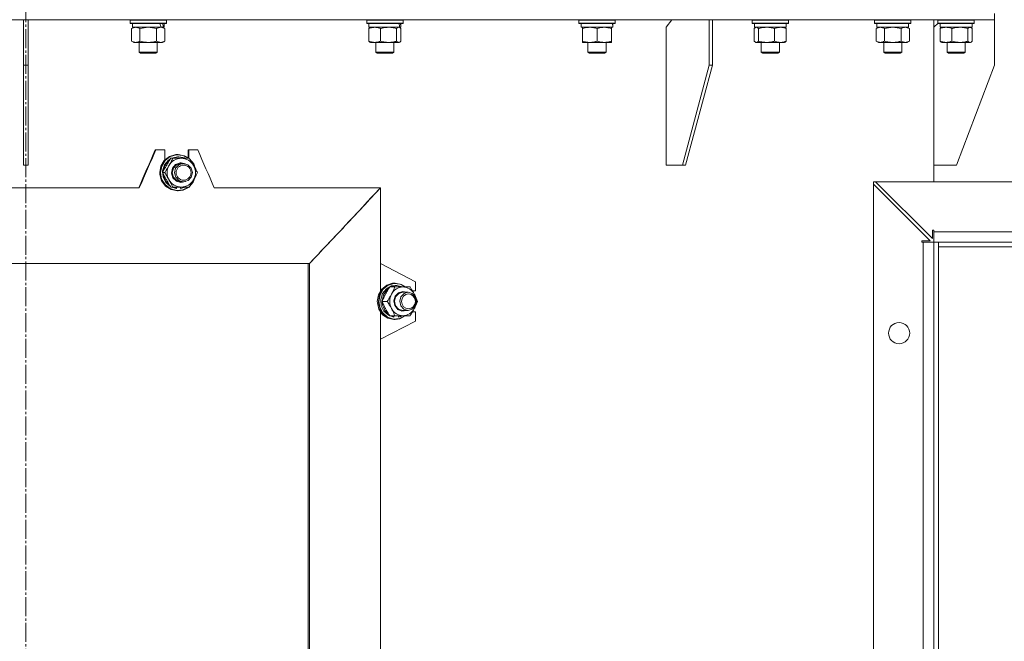
# Model space of a CAD drawing. Units: millimetres. Extents: x 0 to 17345, y -6 to 11880.
# Drawn here: x 3228 to 3879, y 9078 to 9489 of the extents above; entities that cross this region are included whole.
import ezdxf

# ---------------------------------------------------------------- set-up
doc = ezdxf.new("R2010")
doc.units = ezdxf.units.MM
doc.linetypes.add('K5LT_AXLED', pattern=[17.05, 12.55, -1.5, 1.5, -1.5])
doc.linetypes.add('K5LT_THIN', pattern=[0])
for name, color, linetype, true_color in [('C', 4, 'Continuous', 0x00ffff), ('OSI', 2, 'Continuous', 0xffff00), ('R', 1, 'Continuous', 0xff0000), ('WELDING', 7, 'Continuous', 0xffffff)]:
    doc.layers.add(name, color=color, linetype=linetype, true_color=true_color)

msp = doc.modelspace()

# ---------------------------------------------------------------- linework, layer by layer
at = {"layer": 'C', "color": 7, "linetype": 'K5LT_THIN', "lineweight": 18}
for p, q in [((4122.38, 9381.6), (3792.38, 9381.6)), ((3792.38, 9381.6), (3792.38, 8701.6))]:
    msp.add_line(p, q, dxfattribs=at)
at = {"layer": 'OSI', "color": 30, "linetype": 'K5LT_AXLED', "lineweight": 18, "true_color": 0xff8000}
msp.add_line((3232.38, 11016.87), (3232.38, 5703.25), dxfattribs=at)
at = {"layer": 'R', "color": 7, "linetype": 'K5LT_THIN', "lineweight": 18}
for p, q in [((3872.38, 9488.6), (3872.38, 9492.6)), ((3872.38, 9488.6), (3872.38, 9492.6)), ((2780.89, 9488.6), (3232.38, 9488.6)), ((3230.88, 9488.6), (3230.88, 9458.6)), ((3232.38, 9488.6), (3683.86, 9488.6)), ((3233.88, 9488.6), (3233.88, 9458.6)), ((3301.3, 9488.3), (3301.48, 9488.6)), ((3301.3, 9486.4), (3301.3, 9488.3)), ((3301.3, 9488.3), (3325.3, 9488.3)), ((3301.3, 9486.4), (3301.48, 9486.1)), ((3301.3, 9486.4), (3325.3, 9486.4)), ((3301.48, 9486.1), (3325.13, 9486.1)), ((3302.8, 9483.6), (3302.8, 9486.1)), ((3323.8, 9483.6), (3323.8, 9486.1)), ((3325.3, 9488.3), (3325.13, 9488.6)), ((3325.3, 9486.4), (3325.13, 9486.1)), ((3325.3, 9486.4), (3325.3, 9488.3)), ((3457.64, 9488.3), (3457.81, 9488.6)), ((3457.64, 9486.4), (3457.64, 9488.3)), ((3457.64, 9488.3), (3481.64, 9488.3)), ((3457.64, 9486.4), (3457.81, 9486.1)), ((3457.64, 9486.4), (3481.64, 9486.4)), ((3457.81, 9486.1), (3481.47, 9486.1)), ((3459.14, 9483.6), (3459.14, 9486.1)), ((3480.14, 9483.6), (3480.14, 9486.1)), ((3481.64, 9488.3), (3481.47, 9488.6)), ((3481.64, 9486.4), (3481.47, 9486.1)), ((3481.64, 9486.4), (3481.64, 9488.3)), ((3597.81, 9488.3), (3597.98, 9488.6)), ((3597.81, 9486.4), (3597.81, 9488.3)), ((3597.81, 9488.3), (3621.81, 9488.3)), ((3597.81, 9486.4), (3597.98, 9486.1)), ((3597.81, 9486.4), (3621.81, 9486.4)), ((3597.98, 9486.1), (3621.64, 9486.1)), ((3599.31, 9483.6), (3599.31, 9486.1)), ((3620.26, 9486.1), (3620.18, 9484.72)), ((3621.81, 9488.3), (3621.64, 9488.6)), ((3621.81, 9486.4), (3621.64, 9486.1)), ((3621.81, 9486.4), (3621.81, 9488.3)), ((3659.12, 9488.6), (3655.58, 9483.6)), ((3683.86, 9488.6), (3683.87, 9488.6)), ((3683.87, 9488.6), (3683.87, 9458.6)), ((3683.87, 9488.6), (3684.93, 9488.6)), ((3684.93, 9488.6), (3872.38, 9488.6)), ((3685.99, 9488.6), (3685.99, 9458.6)), ((3712.26, 9488.3), (3712.43, 9488.6)), ((3712.26, 9486.4), (3712.26, 9488.3)), ((3712.26, 9488.3), (3712.67, 9488.3)), ((3712.26, 9486.4), (3712.43, 9486.1)), ((3712.26, 9486.4), (3712.67, 9486.4)), ((3712.43, 9486.1), (3712.83, 9486.1)), ((3712.67, 9488.3), (3736.26, 9488.3)), ((3712.67, 9486.4), (3736.26, 9486.4)), ((3712.83, 9486.1), (3736.08, 9486.1)), ((3713.76, 9483.6), (3713.76, 9486.1)), ((3734.76, 9483.6), (3734.76, 9486.1)), ((3736.26, 9488.3), (3736.08, 9488.6)), ((3736.26, 9486.4), (3736.08, 9486.1)), ((3736.26, 9486.4), (3736.26, 9488.3)), ((3793.18, 9488.3), (3793.36, 9488.6)), ((3793.18, 9486.4), (3793.18, 9488.3)), ((3793.18, 9488.3), (3794.79, 9488.3)), ((3793.18, 9486.4), (3793.36, 9486.1)), ((3793.18, 9486.4), (3794.79, 9486.4)), ((3793.36, 9486.1), (3794.94, 9486.1)), ((3794.68, 9483.6), (3794.68, 9486.1)), ((3794.79, 9488.3), (3817.18, 9488.3)), ((3794.79, 9486.4), (3817.18, 9486.4)), ((3794.94, 9486.1), (3817.01, 9486.1)), ((3815.68, 9483.6), (3815.68, 9486.1)), ((3817.18, 9488.3), (3817.01, 9488.6)), ((3817.18, 9486.4), (3817.01, 9486.1)), ((3817.18, 9486.4), (3817.18, 9488.3)), ((3832.38, 9483.6), (3832.38, 9488.6)), ((3835.11, 9486.34), (3832.38, 9483.6)), ((3835.07, 9488.3), (3835.25, 9488.6)), ((3835.07, 9486.4), (3835.07, 9488.3)), ((3835.07, 9488.3), (3838.59, 9488.3)), ((3835.07, 9486.4), (3835.25, 9486.1)), ((3835.07, 9486.4), (3835.11, 9486.34)), ((3835.07, 9486.4), (3838.59, 9486.4)), ((3835.25, 9486.1), (3838.71, 9486.1)), ((3836.57, 9483.6), (3836.57, 9486.1)), ((3838.59, 9488.3), (3859.07, 9488.3)), ((3838.59, 9486.4), (3859.07, 9486.4)), ((3838.71, 9486.1), (3858.9, 9486.1)), ((3857.57, 9483.6), (3857.57, 9486.1)), ((3859.07, 9488.3), (3858.9, 9488.6)), ((3859.07, 9486.4), (3858.9, 9486.1)), ((3859.07, 9486.4), (3859.07, 9488.3)), ((3872.38, 9488.6), (3872.38, 9458.6)), ((3872.38, 9488.6), (3872.38, 9488.6)), ((3302.33, 9482.75), (3303.8, 9483.6)), ((3302.33, 9474.45), (3302.33, 9482.75)), ((3302.8, 9483.6), (3321.78, 9483.6)), ((3307.82, 9474.45), (3307.82, 9482.75)), ((3318.79, 9474.45), (3318.79, 9482.75)), ((3321.78, 9483.6), (3322.4, 9483.6)), ((3323.29, 9483.6), (3322.4, 9483.6)), ((3324.27, 9482.75), (3322.8, 9483.6)), ((3323.29, 9483.6), (3323.8, 9483.6)), ((3324.27, 9474.45), (3324.27, 9482.75)), ((3459.05, 9474.45), (3459.05, 9482.75)), ((3459.14, 9483.6), (3479.43, 9483.6)), ((3459.81, 9483.41), (3460.14, 9483.6)), ((3466.8, 9474.45), (3466.8, 9482.75)), ((3477.4, 9474.45), (3477.4, 9482.75)), ((3479.48, 9483.41), (3479.14, 9483.6)), ((3480.13, 9483.6), (3479.43, 9483.6)), ((3480.13, 9483.6), (3480.14, 9483.6)), ((3480.24, 9474.45), (3480.24, 9482.75)), ((3599.31, 9483.6), (3620.25, 9483.6)), ((3600.31, 9482.75), (3600.31, 9483.6)), ((3600.31, 9474.45), (3600.31, 9482.75)), ((3609.81, 9474.45), (3609.81, 9482.75)), ((3619.31, 9483.6), (3619.31, 9482.75)), ((3619.31, 9474.45), (3619.31, 9482.75)), ((3655.58, 9392.6), (3655.58, 9483.6)), ((3713.66, 9474.45), (3713.66, 9482.75)), ((3713.76, 9483.6), (3734.76, 9483.6)), ((3714.42, 9483.41), (3714.76, 9483.6)), ((3716.5, 9474.45), (3716.5, 9482.75)), ((3727.1, 9474.45), (3727.1, 9482.75)), ((3734.09, 9483.41), (3733.76, 9483.6)), ((3734.85, 9474.45), (3734.85, 9482.75)), ((3794.21, 9482.75), (3795.68, 9483.6)), ((3794.21, 9474.45), (3794.21, 9482.75)), ((3794.68, 9483.6), (3815.68, 9483.6)), ((3799.7, 9474.45), (3799.7, 9482.75)), ((3810.67, 9474.45), (3810.67, 9482.75)), ((3816.15, 9482.75), (3814.68, 9483.6)), ((3816.15, 9474.45), (3816.15, 9482.75)), ((3832.38, 9392.6), (3832.38, 9483.6)), ((3836.48, 9474.45), (3836.48, 9482.75)), ((3836.57, 9483.6), (3857.57, 9483.6)), ((3837.24, 9483.41), (3837.57, 9483.6)), ((3844.23, 9474.45), (3844.23, 9482.75)), ((3854.83, 9474.45), (3854.83, 9482.75)), ((3856.91, 9483.41), (3856.57, 9483.6)), ((3857.67, 9474.45), (3857.67, 9482.75)), ((3302.33, 9474.45), (3303.8, 9473.6)), ((3305.08, 9473.6), (3303.8, 9473.6)), ((3313.3, 9473.6), (3305.08, 9473.6)), ((3307.3, 9473.6), (3307.3, 9467.18)), ((3321.53, 9473.6), (3313.3, 9473.6)), ((3319.3, 9473.6), (3319.3, 9467.18)), ((3322.8, 9473.6), (3321.53, 9473.6)), ((3324.27, 9474.45), (3322.8, 9473.6)), ((3459.81, 9473.8), (3460.14, 9473.6)), ((3462.92, 9473.6), (3460.14, 9473.6)), ((3472.1, 9473.6), (3462.92, 9473.6)), ((3463.64, 9473.6), (3463.64, 9467.18)), ((3478.82, 9473.6), (3472.1, 9473.6)), ((3475.64, 9473.6), (3475.64, 9467.18)), ((3479.14, 9473.6), (3478.82, 9473.6)), ((3479.48, 9473.8), (3479.14, 9473.6)), ((3600.31, 9473.6), (3600.31, 9474.45)), ((3605.06, 9473.6), (3600.31, 9473.6)), ((3603.81, 9473.6), (3603.81, 9467.18)), ((3614.56, 9473.6), (3605.06, 9473.6)), ((3619.31, 9473.6), (3614.56, 9473.6)), ((3615.81, 9473.6), (3615.81, 9467.18)), ((3619.31, 9474.45), (3619.31, 9473.6)), ((3714.42, 9473.8), (3714.76, 9473.6)), ((3715.08, 9473.6), (3714.76, 9473.6)), ((3721.8, 9473.6), (3715.08, 9473.6)), ((3718.26, 9473.6), (3718.26, 9467.18)), ((3730.97, 9473.6), (3721.8, 9473.6)), ((3730.26, 9473.6), (3730.26, 9467.18)), ((3733.76, 9473.6), (3730.97, 9473.6)), ((3734.09, 9473.8), (3733.76, 9473.6)), ((3794.21, 9474.45), (3795.68, 9473.6)), ((3796.96, 9473.6), (3795.68, 9473.6)), ((3805.18, 9473.6), (3796.96, 9473.6)), ((3799.18, 9473.6), (3799.18, 9467.18)), ((3813.41, 9473.6), (3805.18, 9473.6)), ((3811.18, 9473.6), (3811.18, 9467.18)), ((3814.68, 9473.6), (3813.41, 9473.6)), ((3816.15, 9474.45), (3814.68, 9473.6)), ((3837.24, 9473.8), (3837.57, 9473.6)), ((3840.36, 9473.6), (3837.57, 9473.6)), ((3849.53, 9473.6), (3840.36, 9473.6)), ((3841.07, 9473.6), (3841.07, 9467.18)), ((3856.25, 9473.6), (3849.53, 9473.6)), ((3853.07, 9473.6), (3853.07, 9467.18)), ((3856.57, 9473.6), (3856.25, 9473.6)), ((3856.91, 9473.8), (3856.57, 9473.6)), ((3307.3, 9467.18), (3308.3, 9466.6)), ((3311.75, 9467.18), (3307.3, 9467.18)), ((3312.01, 9466.6), (3308.3, 9466.6)), ((3319.3, 9467.18), (3311.75, 9467.18)), ((3318.3, 9466.6), (3312.01, 9466.6)), ((3319.3, 9467.18), (3318.3, 9466.6)), ((3463.64, 9467.18), (3464.64, 9466.6)), ((3469.64, 9467.18), (3463.64, 9467.18)), ((3469.64, 9466.6), (3464.64, 9466.6)), ((3475.64, 9467.18), (3469.64, 9467.18)), ((3474.64, 9466.6), (3469.64, 9466.6)), ((3475.64, 9467.18), (3474.64, 9466.6)), ((3603.81, 9467.18), (3604.81, 9466.6)), ((3611.36, 9467.18), (3603.81, 9467.18)), ((3611.1, 9466.6), (3604.81, 9466.6)), ((3614.81, 9466.6), (3611.1, 9466.6)), ((3615.81, 9467.18), (3611.36, 9467.18)), ((3615.81, 9467.18), (3614.81, 9466.6)), ((3718.26, 9467.18), (3719.26, 9466.6)), ((3727.26, 9467.18), (3718.26, 9467.18)), ((3726.76, 9466.6), (3719.26, 9466.6)), ((3729.26, 9466.6), (3726.76, 9466.6)), ((3730.26, 9467.18), (3727.26, 9467.18)), ((3730.26, 9467.18), (3729.26, 9466.6)), ((3799.18, 9467.18), (3800.18, 9466.6)), ((3809.43, 9467.18), (3799.18, 9467.18)), ((3808.72, 9466.6), (3800.18, 9466.6)), ((3810.18, 9466.6), (3808.72, 9466.6)), ((3811.18, 9467.18), (3809.43, 9467.18)), ((3811.18, 9467.18), (3810.18, 9466.6)), ((3841.07, 9467.18), (3842.07, 9466.6)), ((3852.27, 9467.18), (3841.07, 9467.18)), ((3851.4, 9466.6), (3842.07, 9466.6)), ((3852.07, 9466.6), (3851.4, 9466.6)), ((3853.07, 9467.18), (3852.07, 9466.6)), ((3853.07, 9467.18), (3852.27, 9467.18)), ((3230.88, 9458.6), (3233.88, 9458.6)), ((3230.88, 9458.6), (3230.88, 9392.6)), ((3233.88, 9458.6), (3233.88, 9392.6)), ((3683.87, 9458.6), (3666.19, 9392.6)), ((3685.99, 9458.6), (3668.31, 9392.6)), ((3683.87, 9458.6), (3685.99, 9458.6)), ((3872.38, 9458.6), (3847.38, 9392.6)), ((3318.34, 9402.6), (3317.91, 9402.6)), ((3318.34, 9402.6), (3324.29, 9402.6)), ((3324.29, 9402.6), (3324.29, 9396.06)), ((3339.58, 9397.58), (3339.58, 9402.6)), ((3340.12, 9402.6), (3339.58, 9402.6)), ((3340.12, 9397.19), (3340.12, 9402.6)), ((3340.12, 9402.6), (3346.04, 9402.6)), ((3321.64, 9391.9), (3323.9, 9395.63)), ((3321.96, 9391.9), (3324.21, 9395.63)), ((3322.18, 9391.87), (3324.43, 9395.56)), ((3323.9, 9395.63), (3327.32, 9398.29)), ((3324.01, 9392.7), (3326.61, 9395.82)), ((3324.17, 9392.22), (3326.61, 9395.47)), ((3324.21, 9395.63), (3327.63, 9398.29)), ((3324.43, 9395.56), (3327.84, 9398.18)), ((3326.61, 9395.82), (3327.99, 9396.76)), ((3326.61, 9395.47), (3327.73, 9396.34)), ((3327.32, 9398.29), (3331.45, 9399.54)), ((3327.63, 9398.29), (3331.77, 9399.54)), ((3327.84, 9398.18), (3331.96, 9399.38)), ((3329.59, 9397.1), (3328.2, 9397.1)), ((3328.65, 9397.1), (3332.56, 9398.09)), ((3329.06, 9397.1), (3332.97, 9398.09)), ((3329.59, 9397.1), (3335.13, 9397.1)), ((3331.42, 9392.9), (3334.36, 9394.06)), ((3331.45, 9399.54), (3332.69, 9399.6)), ((3331.77, 9399.54), (3333.01, 9399.6)), ((3331.96, 9399.38), (3336.22, 9398.99)), ((3331.99, 9392.72), (3334.9, 9393.6)), ((3332.56, 9398.09), (3333.06, 9398.1)), ((3333.01, 9399.6), (3332.69, 9399.6)), ((3332.97, 9398.09), (3333.47, 9398.1)), ((3333.01, 9399.6), (3337.25, 9398.81)), ((3333.47, 9398.1), (3333.06, 9398.1)), ((3333.44, 9392.72), (3336.34, 9393.6)), ((3333.47, 9398.1), (3337.43, 9397.31)), ((3334.36, 9394.06), (3335.13, 9394.1)), ((3334.9, 9393.6), (3335.09, 9393.6)), ((3335.09, 9393.6), (3336.54, 9393.6)), ((3335.13, 9397.1), (3340.4, 9397.1)), ((3335.13, 9394.1), (3338, 9393.42)), ((3336.22, 9398.99), (3340, 9397.1)), ((3336.34, 9393.6), (3336.54, 9393.6)), ((3336.54, 9393.6), (3339.47, 9392.82)), ((3337.25, 9398.81), (3340.24, 9397.1)), ((3337.43, 9397.31), (3337.88, 9397.1)), ((3340.57, 9396.83), (3343.33, 9393.47)), ((3340.82, 9396.43), (3343.44, 9392.99)), ((3343.33, 9393.47), (3344.63, 9389.85)), ((3230.88, 9392.6), (3233.88, 9392.6)), ((3320.86, 9387.6), (3321.64, 9391.9)), ((3320.92, 9386.34), (3320.86, 9387.6)), ((3321.17, 9387.6), (3321.96, 9391.9)), ((3321.24, 9386.34), (3321.17, 9387.6)), ((3321.39, 9387.6), (3322.18, 9391.87)), ((3322.16, 9383.4), (3321.39, 9387.6)), ((3322.77, 9388.81), (3324.01, 9392.7)), ((3323.1, 9384.74), (3322.77, 9388.81)), ((3324.18, 9387.6), (3322.8, 9387.6)), ((3323.14, 9388.27), (3324.17, 9392.22)), ((3323.32, 9385.52), (3323.14, 9386.94)), ((3328.73, 9387.32), (3329.38, 9390.46)), ((3329.64, 9384.25), (3328.73, 9387.32)), ((3329.17, 9387.51), (3329.9, 9390.49)), ((3330, 9384.55), (3329.17, 9387.51)), ((3329.38, 9390.46), (3331.42, 9392.9)), ((3329.9, 9390.49), (3331.99, 9392.72)), ((3330.62, 9387.51), (3331.35, 9390.49)), ((3331.44, 9384.55), (3330.62, 9387.51)), ((3331.35, 9390.49), (3333.44, 9392.72)), ((3339.47, 9392.82), (3341.63, 9390.66)), ((3341.63, 9390.66), (3341.66, 9390.6)), ((3341.66, 9390.6), (3342.45, 9387.64)), ((3342.45, 9387.64), (3341.69, 9384.66)), ((3343.44, 9392.99), (3344.43, 9390.23)), ((3666.19, 9392.6), (3655.58, 9392.6)), ((3666.19, 9392.6), (3668.31, 9392.6)), ((3847.38, 9392.6), (3832.38, 9392.6)), ((3832.38, 9381.6), (3832.38, 9392.6)), ((3322.15, 9382.15), (3320.92, 9386.34)), ((3322.46, 9382.15), (3321.24, 9386.34)), ((3324.77, 9378.68), (3322.15, 9382.15)), ((3324.39, 9379.69), (3322.16, 9383.4)), ((3325.09, 9378.68), (3322.46, 9382.15)), ((3324.93, 9381.1), (3323.1, 9384.74)), ((3324.88, 9381.75), (3323.32, 9385.52)), ((3327.73, 9378.86), (3324.88, 9381.75)), ((3327.99, 9378.45), (3324.93, 9381.1)), ((3331.89, 9382), (3329.64, 9384.25)), ((3332.16, 9382.39), (3330, 9384.55)), ((3333.6, 9382.39), (3331.44, 9384.55)), ((3334.92, 9381.11), (3331.89, 9382)), ((3335.09, 9381.6), (3332.16, 9382.39)), ((3336.54, 9381.6), (3333.6, 9382.39)), ((3338, 9381.79), (3334.92, 9381.11)), ((3335.09, 9381.6), (3336.54, 9381.6)), ((3336.66, 9381.6), (3336.54, 9381.6)), ((3339.58, 9382.46), (3336.66, 9381.6)), ((3341.69, 9384.66), (3339.58, 9382.46)), ((3343.06, 9381.28), (3340.57, 9378.38)), ((3342.73, 9381), (3340.82, 9378.78)), ((3344.43, 9384.98), (3342.73, 9381)), ((3344.63, 9385.35), (3343.06, 9381.28)), ((4120.88, 9381.6), (3793.88, 9381.6)), ((3793.88, 9381.6), (3831.38, 9344.1)), ((3157.35, 9377.6), (3307.41, 9377.6)), ((3327.78, 9377.05), (3324.39, 9379.69)), ((3328.45, 9376.4), (3324.77, 9378.68)), ((3328.77, 9376.4), (3325.09, 9378.68)), ((3331.89, 9375.84), (3327.78, 9377.05)), ((3329.59, 9378.1), (3328.2, 9378.1)), ((3332.69, 9375.6), (3328.45, 9376.4)), ((3332.06, 9377.15), (3328.65, 9378.1)), ((3333.01, 9375.6), (3328.77, 9376.4)), ((3331.32, 9377.33), (3329.06, 9378.1)), ((3335.13, 9378.1), (3329.59, 9378.1)), ((3331.32, 9377.33), (3331.32, 9378.1)), ((3336.16, 9376.2), (3331.89, 9375.84)), ((3332.06, 9377.15), (3332.06, 9378.1)), ((3333.01, 9375.6), (3332.69, 9375.6)), ((3336.4, 9376.11), (3333.01, 9375.6)), ((3334.59, 9378.1), (3334.59, 9377.16)), ((3337.88, 9378.1), (3334.59, 9377.16)), ((3340.4, 9378.1), (3335.13, 9378.1)), ((3340, 9378.1), (3336.16, 9376.2)), ((3340.24, 9378.1), (3336.4, 9376.11)), ((3356.85, 9377.6), (3466.75, 9377.6)), ((3466.67, 9377.6), (3466.86, 9377.6)), ((3466.86, 9377.6), (3466.86, 9327.6)), ((3792.38, 9380.1), (3792.38, 8703.1)), ((3829.88, 9342.6), (3792.38, 9380.1)), ((3831.38, 9344.1), (3831.38, 9349.6)), ((3831.38, 9349.6), (3832.38, 9349.6)), ((3832.38, 9348.6), (3832.38, 9349.6)), ((4082.38, 9348.6), (3832.38, 9348.6)), ((3832.38, 9341.6), (3832.38, 9348.6)), ((3824.38, 9341.6), (3824.38, 9342.6)), ((3824.38, 9342.6), (3829.88, 9342.6)), ((3825.38, 9341.6), (3824.38, 9341.6)), ((3825.38, 9341.6), (3825.38, 8741.6)), ((3832.38, 9341.6), (3825.38, 9341.6)), ((3835.38, 9341.6), (3832.38, 9341.6)), ((3832.38, 8741.6), (3832.38, 9341.6)), ((3835.38, 9341.6), (4079.38, 9341.6)), ((3835.38, 9338.6), (3835.38, 9341.6)), ((3835.38, 8741.6), (3835.38, 9341.6)), ((3835.38, 9338.6), (4079.38, 9338.6)), ((3044.97, 9327.6), (3419.79, 9327.6)), ((3418.86, 9327.6), (3418.86, 8817.6)), ((3419.79, 9327.6), (3419.79, 8817.6)), ((3466.86, 9327.6), (3489.89, 9315.6)), ((3466.86, 9309.82), (3466.86, 9327.6)), ((3489.89, 9315.6), (3489.89, 9309.6)), ((3465.41, 9306.98), (3467.57, 9310.75)), ((3466.17, 9306.98), (3468.34, 9310.75)), ((3466.45, 9306.94), (3468.61, 9310.68)), ((3467.57, 9310.75), (3470.84, 9313.4)), ((3468.18, 9307.82), (3470.69, 9310.95)), ((3468.34, 9310.75), (3471.61, 9313.4)), ((3468.61, 9310.68), (3471.88, 9313.29)), ((3468.76, 9306.89), (3470.97, 9310.28)), ((3470.69, 9310.95), (3474.12, 9312.77)), ((3470.84, 9313.4), (3474.78, 9314.57)), ((3470.97, 9310.28), (3472.48, 9311.54)), ((3471.61, 9313.4), (3475.54, 9314.57)), ((3471.88, 9313.29), (3475.79, 9314.4)), ((3476.2, 9312.1), (3472.85, 9312.1)), ((3473.44, 9312.1), (3477.13, 9313.09)), ((3474.12, 9312.77), (3476.52, 9313.1)), ((3474.78, 9314.57), (3475.63, 9314.6)), ((3475.54, 9314.57), (3476.4, 9314.6)), ((3476.4, 9314.6), (3475.63, 9314.6)), ((3475.79, 9314.4), (3479.81, 9313.87)), ((3476.2, 9312.1), (3481.56, 9312.1)), ((3476.4, 9314.6), (3480.4, 9313.78)), ((3477.53, 9313.1), (3476.52, 9313.1)), ((3477.13, 9313.09), (3477.53, 9313.1)), ((3477.53, 9313.1), (3481.26, 9312.28)), ((3478.74, 9308.33), (3481.56, 9309.1)), ((3479.81, 9313.87), (3482.97, 9312.1)), ((3480.4, 9313.78), (3483.11, 9312.1)), ((3481.26, 9312.28), (3481.62, 9312.1)), ((3481.56, 9312.1), (3486.24, 9312.1)), ((3481.56, 9309.1), (3483.85, 9308.6)), ((3489.89, 9309.6), (3487.82, 9309.6)), ((3464.65, 9302.6), (3465.41, 9306.98)), ((3464.69, 9301.67), (3464.65, 9302.6)), ((3465.42, 9302.6), (3466.17, 9306.98)), ((3465.45, 9301.67), (3465.42, 9302.6)), ((3465.7, 9302.6), (3466.45, 9306.94)), ((3466.28, 9298.78), (3465.7, 9302.6)), ((3466.98, 9303.88), (3468.18, 9307.82)), ((3467.28, 9299.73), (3466.98, 9303.88)), ((3471.18, 9302.6), (3467.83, 9302.6)), ((3467.92, 9302.83), (3468.76, 9306.89)), ((3468.15, 9300.31), (3467.92, 9302.38)), ((3475.62, 9303.01), (3476.55, 9306.11)), ((3476.19, 9299.81), (3475.62, 9303.01)), ((3475.95, 9302.68), (3476.73, 9305.69)), ((3476.67, 9299.65), (3475.95, 9302.68)), ((3476.55, 9306.11), (3478.74, 9308.33)), ((3476.73, 9305.69), (3478.8, 9307.86)), ((3478.8, 9307.86), (3481.44, 9308.6)), ((3479.47, 9302.68), (3480.25, 9305.69)), ((3480.18, 9299.65), (3479.47, 9302.68)), ((3480.25, 9305.69), (3482.31, 9307.86)), ((3481.44, 9308.6), (3484.96, 9308.6)), ((3482.31, 9307.86), (3484.96, 9308.6)), ((3484.96, 9308.6), (3487.72, 9307.79)), ((3487.72, 9307.79), (3489.71, 9305.6)), ((3489.95, 9305.1), (3489.09, 9307.35)), ((3490.45, 9302.58), (3489.69, 9299.56)), ((3489.71, 9305.6), (3490.45, 9302.58)), ((3465.75, 9297.37), (3464.69, 9301.67)), ((3466.52, 9297.37), (3465.45, 9301.67)), ((3468.18, 9293.79), (3465.75, 9297.37)), ((3468.28, 9294.94), (3466.28, 9298.78)), ((3468.94, 9293.79), (3466.52, 9297.37)), ((3469.03, 9296.03), (3467.28, 9299.73)), ((3469.7, 9296.51), (3468.15, 9300.31)), ((3471.95, 9293.37), (3469.03, 9296.03)), ((3472.48, 9293.67), (3469.7, 9296.51)), ((3478.11, 9297.31), (3476.19, 9299.81)), ((3478.68, 9297.42), (3476.67, 9299.65)), ((3480.89, 9296.14), (3478.11, 9297.31)), ((3481.44, 9296.6), (3478.68, 9297.42)), ((3482.19, 9297.42), (3480.18, 9299.65)), ((3483.85, 9296.6), (3480.89, 9296.14)), ((3481.44, 9296.6), (3484.96, 9296.6)), ((3484.96, 9296.6), (3482.19, 9297.42)), ((3487.64, 9297.37), (3484.96, 9296.6)), ((3489.69, 9299.56), (3487.64, 9297.37)), ((3489.09, 9297.85), (3489.95, 9300.1)), ((3466.86, 9277.6), (3466.86, 9295.39)), ((3489.89, 9289.6), (3466.86, 9277.6)), ((3471.63, 9291.43), (3468.18, 9293.79)), ((3471.43, 9292.17), (3468.28, 9294.94)), ((3472.4, 9291.43), (3468.94, 9293.79)), ((3475.29, 9290.85), (3471.43, 9292.17)), ((3475.63, 9290.6), (3471.63, 9291.43)), ((3475.59, 9292.15), (3471.95, 9293.37)), ((3476.4, 9290.6), (3472.4, 9291.43)), ((3476.2, 9293.1), (3472.85, 9293.1)), ((3475.53, 9292.33), (3473.44, 9293.1)), ((3479.32, 9291.18), (3475.29, 9290.85)), ((3475.53, 9292.33), (3475.53, 9293.1)), ((3475.59, 9292.15), (3475.59, 9293.1)), ((3476.4, 9290.6), (3475.63, 9290.6)), ((3481.56, 9293.1), (3476.2, 9293.1)), ((3479.48, 9291.08), (3476.4, 9290.6)), ((3478.56, 9293.1), (3478.56, 9292.16)), ((3481.62, 9293.1), (3478.56, 9292.16)), ((3482.97, 9293.1), (3479.32, 9291.18)), ((3483.11, 9293.1), (3479.48, 9291.08)), ((3486.24, 9293.1), (3481.56, 9293.1)), ((3487.82, 9295.6), (3489.89, 9295.6)), ((3489.89, 9295.6), (3489.89, 9289.6)), ((3466.86, 9277.6), (3466.86, 8954.27))]:
    msp.add_line(p, q, dxfattribs=at)
msp.add_circle((3809.38, 9281.6), 7, dxfattribs=at)
for centre, major_axis, ratio, start_param, end_param in [((3313.3, 9481.18), (-6.17, 22.4), 0.379473, 4.716306, 4.828907), ((3313.3, 9488.27), (-6.17, 22.4), 0.379473, 4.399328, 4.511721), ((3469.64, 9481.18), (-3.39, 22.47), 0.442372, 4.75384, 4.866441), ((3469.64, 9488.27), (-3.39, 22.47), 0.442372, 4.436862, 4.549255), ((3609.81, 9481.18), (0, 22.52), 0.466308, -1.46277, -1.350168), ((3335.13, 9387.6), (0, 9.5), 0.98608, 0, 1.047198), ((3335.13, 9387.6), (0, 9.5), 0.98608, 5.235988, 6.283185), ((3335.13, 9387.6), (0, -9.5), 0.98608, 4.18879, 5.235988), ((3335.13, 9387.6), (0, 9.5), 0.98608, 4.18879, 5.235988), ((3335.13, 9387.6), (0, -9.5), 0.98608, 5.235988, 6.283185), ((3335.13, 9387.6), (0, -9.5), 0.98608, 0, 1.047198), ((3332.7, 9387.6), (0, 10.5), 0.629504, 2.932641, 3.045034), ((3232.38, 9327.6), (-595.49, -595.49), 0.159346, -4.554372, -4.471358), ((3481.56, 9302.6), (0, 9.5), 0.915109, 0, 1.047198), ((3481.56, 9302.6), (0, 9.5), 0.915109, 5.235988, 6.283185), ((3481.56, 9302.6), (0, -9.5), 0.915109, 4.18879, 5.235988), ((3481.56, 9302.6), (0, -9.5), 0.915109, 5.235988, 6.283185), ((3481.56, 9302.6), (0, -9.5), 0.915109, 0, 1.047198), ((3475.64, 9302.6), (0, 10.5), 0.050427, -3.350544, -3.238151)]:
    msp.add_ellipse(centre, major_axis=major_axis, ratio=ratio, start_param=start_param, end_param=end_param, dxfattribs=at)
for centre, ratio in [((3336.63, 9387.6), 0.98608), ((3485.19, 9302.6), 0.915109)]:
    msp.add_ellipse(centre, major_axis=(0, 5), ratio=ratio, dxfattribs=at)
at = {"layer": 'WELDING', "color": 7, "linetype": 'K5LT_THIN', "lineweight": 18}
for p, q in [((3307.92, 9482.78), (3307.82, 9482.75)), ((3313.3, 9483.6), (3307.92, 9482.78)), ((3318.79, 9482.75), (3313.3, 9483.6)), ((3318.81, 9482.77), (3318.79, 9482.75)), ((3321.53, 9483.6), (3318.81, 9482.77)), ((3324.27, 9482.75), (3321.53, 9483.6)), ((3459.05, 9482.75), (3459.81, 9483.41)), ((3477.41, 9482.77), (3477.4, 9482.75)), ((3478.82, 9483.6), (3477.41, 9482.77)), ((3479.48, 9483.41), (3478.82, 9483.6)), ((3480.24, 9482.75), (3479.48, 9483.41)), ((3714.42, 9483.41), (3713.66, 9482.75)), ((3715.08, 9483.6), (3714.42, 9483.41)), ((3716.5, 9482.75), (3715.08, 9483.6)), ((3734.09, 9483.41), (3734.85, 9482.75)), ((3799.8, 9482.78), (3799.7, 9482.75)), ((3805.18, 9483.6), (3799.8, 9482.78)), ((3810.67, 9482.75), (3805.18, 9483.6)), ((3836.48, 9482.75), (3837.24, 9483.41)), ((3855.55, 9483.39), (3854.83, 9482.75)), ((3856.91, 9483.41), (3855.55, 9483.39)), ((3857.67, 9482.75), (3856.91, 9483.41)), ((3459.81, 9473.8), (3459.05, 9474.45)), ((3478.82, 9473.6), (3479.48, 9473.8)), ((3479.48, 9473.8), (3480.24, 9474.45)), ((3713.66, 9474.45), (3714.42, 9473.8)), ((3714.42, 9473.8), (3715.08, 9473.6)), ((3734.85, 9474.45), (3734.09, 9473.8)), ((3837.24, 9473.8), (3836.48, 9474.45)), ((3856.25, 9473.6), (3856.91, 9473.8)), ((3856.91, 9473.8), (3857.67, 9474.45))]:
    msp.add_line(p, q, dxfattribs=at)
for points, knots in [([(3307.82, 9482.75), (3307.5, 9482.94), (3307.03, 9483.18), (3306.45, 9483.38), (3306.11, 9483.48), (3305.81, 9483.54), (3305.5, 9483.59), (3305.2, 9483.61), (3304.89, 9483.6), (3304.59, 9483.58), (3304.25, 9483.53), (3303.84, 9483.43), (3303.18, 9483.2), (3302.67, 9482.95), (3302.33, 9482.75)], [0, 0, 0, 0, 2.72415, 3.912285, 4.716446, 5.530362, 6.353984, 7.180289, 7.997717, 8.810544, 9.605533, 10.761675, 12.184093, 15, 15, 15, 15]), ([(3466.8, 9482.75), (3466.35, 9482.94), (3465.68, 9483.18), (3464.87, 9483.38), (3464.38, 9483.48), (3463.96, 9483.54), (3463.53, 9483.59), (3463.09, 9483.61), (3462.66, 9483.6), (3462.24, 9483.58), (3461.76, 9483.53), (3461.17, 9483.43), (3460.24, 9483.2), (3459.52, 9482.95), (3459.05, 9482.75)], [0, 0, 0, 0, 2.72415, 3.912285, 4.716446, 5.530362, 6.353984, 7.180289, 7.997717, 8.810544, 9.605533, 10.761675, 12.184093, 15, 15, 15, 15]), ([(3477.4, 9482.75), (3476.77, 9482.94), (3475.86, 9483.18), (3474.75, 9483.38), (3474.09, 9483.48), (3473.51, 9483.54), (3472.92, 9483.59), (3472.33, 9483.61), (3471.74, 9483.6), (3471.16, 9483.58), (3470.51, 9483.53), (3469.7, 9483.43), (3468.43, 9483.2), (3467.45, 9482.95), (3466.8, 9482.75)], [0, 0, 0, 0, 2.72415, 3.912285, 4.716446, 5.530362, 6.353984, 7.180289, 7.997717, 8.810544, 9.605533, 10.761675, 12.184093, 15, 15, 15, 15]), ([(3609.81, 9482.75), (3609.25, 9482.94), (3608.44, 9483.18), (3607.44, 9483.38), (3606.84, 9483.48), (3606.32, 9483.54), (3605.8, 9483.59), (3605.27, 9483.61), (3604.74, 9483.6), (3604.22, 9483.58), (3603.63, 9483.53), (3602.91, 9483.43), (3601.77, 9483.2), (3600.89, 9482.95), (3600.31, 9482.75)], [0, 0, 0, 0, 2.72415, 3.912285, 4.716446, 5.530362, 6.353984, 7.180289, 7.997717, 8.810544, 9.605533, 10.761675, 12.184093, 15, 15, 15, 15]), ([(3619.31, 9482.75), (3618.75, 9482.94), (3617.94, 9483.18), (3616.94, 9483.38), (3616.34, 9483.48), (3615.82, 9483.54), (3615.3, 9483.59), (3614.77, 9483.61), (3614.24, 9483.6), (3613.72, 9483.58), (3613.13, 9483.53), (3612.41, 9483.43), (3611.27, 9483.2), (3610.39, 9482.95), (3609.81, 9482.75)], [0, 0, 0, 0, 2.72415, 3.912285, 4.716446, 5.530362, 6.353984, 7.180289, 7.997717, 8.810544, 9.605533, 10.761675, 12.184093, 15, 15, 15, 15]), ([(3727.1, 9482.75), (3726.47, 9482.94), (3725.56, 9483.18), (3724.45, 9483.38), (3723.79, 9483.48), (3723.21, 9483.54), (3722.62, 9483.59), (3722.03, 9483.61), (3721.44, 9483.6), (3720.86, 9483.58), (3720.2, 9483.53), (3719.4, 9483.43), (3718.13, 9483.2), (3717.15, 9482.95), (3716.5, 9482.75)], [0, 0, 0, 0, 2.72415, 3.912285, 4.716446, 5.530362, 6.353984, 7.180289, 7.997717, 8.810544, 9.605533, 10.761675, 12.184093, 15, 15, 15, 15]), ([(3734.85, 9482.75), (3734.4, 9482.94), (3733.73, 9483.18), (3732.92, 9483.38), (3732.43, 9483.48), (3732.01, 9483.54), (3731.58, 9483.59), (3731.14, 9483.61), (3730.71, 9483.6), (3730.29, 9483.58), (3729.81, 9483.53), (3729.22, 9483.43), (3728.29, 9483.2), (3727.57, 9482.95), (3727.1, 9482.75)], [0, 0, 0, 0, 2.72415, 3.912285, 4.716446, 5.530362, 6.353984, 7.180289, 7.997717, 8.810544, 9.605533, 10.761675, 12.184093, 15, 15, 15, 15]), ([(3796.96, 9483.6), (3796.8, 9483.6), (3796.52, 9483.59), (3796.14, 9483.53), (3795.86, 9483.46), (3795.45, 9483.34), (3794.92, 9483.14), (3794.45, 9482.89), (3794.21, 9482.75)], [0, 0, 0, 0, 1.548206, 2.616755, 3.724998, 4.291764, 6.613357, 9, 9, 9, 9]), ([(3799.7, 9482.75), (3799.45, 9482.9), (3799.02, 9483.12), (3798.41, 9483.36), (3797.91, 9483.5), (3797.43, 9483.58), (3797.12, 9483.6), (3796.96, 9483.6)], [0, 0, 0, 0, 2.217775, 3.830428, 5.353122, 6.582558, 8, 8, 8, 8]), ([(3816.15, 9482.75), (3815.83, 9482.94), (3815.36, 9483.18), (3814.78, 9483.38), (3814.44, 9483.48), (3814.14, 9483.54), (3813.84, 9483.59), (3813.53, 9483.61), (3813.23, 9483.6), (3812.93, 9483.58), (3812.58, 9483.53), (3812.17, 9483.43), (3811.51, 9483.2), (3811, 9482.95), (3810.67, 9482.75)], [0, 0, 0, 0, 2.72415, 3.912285, 4.716446, 5.530362, 6.353984, 7.180289, 7.997717, 8.810544, 9.605533, 10.761675, 12.184093, 15, 15, 15, 15]), ([(3840.36, 9483.6), (3840.13, 9483.6), (3839.75, 9483.59), (3839.2, 9483.53), (3838.81, 9483.46), (3838.23, 9483.34), (3837.48, 9483.14), (3836.81, 9482.89), (3836.48, 9482.75)], [0, 0, 0, 0, 1.548206, 2.616755, 3.724998, 4.291764, 6.613357, 9, 9, 9, 9]), ([(3844.23, 9482.75), (3843.88, 9482.9), (3843.28, 9483.12), (3842.41, 9483.36), (3841.7, 9483.5), (3841.02, 9483.58), (3840.59, 9483.6), (3840.36, 9483.6)], [0, 0, 0, 0, 2.217775, 3.830428, 5.353122, 6.582558, 8, 8, 8, 8]), ([(3854.83, 9482.75), (3854.21, 9482.94), (3853.3, 9483.18), (3852.19, 9483.38), (3851.52, 9483.48), (3850.94, 9483.54), (3850.35, 9483.59), (3849.76, 9483.61), (3849.18, 9483.6), (3848.6, 9483.58), (3847.94, 9483.53), (3847.14, 9483.43), (3845.87, 9483.2), (3844.88, 9482.95), (3844.23, 9482.75)], [0, 0, 0, 0, 2.72415, 3.912285, 4.716446, 5.530362, 6.353984, 7.180289, 7.997717, 8.810544, 9.605533, 10.761675, 12.184093, 15, 15, 15, 15]), ([(3302.33, 9474.45), (3302.62, 9474.29), (3303.06, 9474.06), (3303.62, 9473.85), (3304.01, 9473.74), (3304.36, 9473.66), (3304.72, 9473.61), (3304.96, 9473.6), (3305.08, 9473.6)], [0, 0, 0, 0, 2.905563, 4.375924, 5.511195, 6.679161, 7.850161, 9, 9, 9, 9]), ([(3305.08, 9473.6), (3305.2, 9473.6), (3305.45, 9473.61), (3305.82, 9473.66), (3306.19, 9473.75), (3306.65, 9473.89), (3307.19, 9474.11), (3307.62, 9474.33), (3307.82, 9474.45)], [0, 0, 0, 0, 1.192024, 2.404251, 3.60809, 4.765234, 6.955738, 9, 9, 9, 9]), ([(3307.82, 9474.45), (3308.39, 9474.29), (3309.27, 9474.06), (3310.39, 9473.85), (3311.16, 9473.74), (3311.87, 9473.66), (3312.59, 9473.61), (3313.07, 9473.6), (3313.3, 9473.6)], [0, 0, 0, 0, 2.905563, 4.375924, 5.511195, 6.679161, 7.850161, 9, 9, 9, 9]), ([(3313.3, 9473.6), (3313.55, 9473.6), (3314.05, 9473.61), (3314.79, 9473.66), (3315.53, 9473.75), (3316.45, 9473.89), (3317.54, 9474.11), (3318.38, 9474.33), (3318.79, 9474.45)], [0, 0, 0, 0, 1.192024, 2.404251, 3.60809, 4.765234, 6.955738, 9, 9, 9, 9]), ([(3318.79, 9474.45), (3319.04, 9474.31), (3319.47, 9474.09), (3320.08, 9473.84), (3320.58, 9473.7), (3321.06, 9473.62), (3321.37, 9473.6), (3321.53, 9473.6)], [0, 0, 0, 0, 2.217775, 3.830428, 5.353122, 6.582558, 8, 8, 8, 8]), ([(3321.53, 9473.6), (3321.69, 9473.6), (3321.96, 9473.62), (3322.35, 9473.68), (3322.63, 9473.74), (3323.03, 9473.86), (3323.56, 9474.07), (3324.04, 9474.31), (3324.27, 9474.45)], [0, 0, 0, 0, 1.548206, 2.616755, 3.724998, 4.291764, 6.613357, 9, 9, 9, 9]), ([(3459.05, 9474.45), (3459.45, 9474.29), (3460.07, 9474.06), (3460.86, 9473.85), (3461.41, 9473.74), (3461.91, 9473.66), (3462.42, 9473.61), (3462.76, 9473.6), (3462.92, 9473.6)], [0, 0, 0, 0, 2.905563, 4.375924, 5.511195, 6.679161, 7.850161, 9, 9, 9, 9]), ([(3462.92, 9473.6), (3463.1, 9473.6), (3463.45, 9473.61), (3463.98, 9473.66), (3464.49, 9473.75), (3465.15, 9473.89), (3465.92, 9474.11), (3466.51, 9474.33), (3466.8, 9474.45)], [0, 0, 0, 0, 1.192024, 2.404251, 3.60809, 4.765234, 6.955738, 9, 9, 9, 9]), ([(3466.8, 9474.45), (3467.36, 9474.29), (3468.2, 9474.06), (3469.28, 9473.85), (3470.03, 9473.74), (3470.72, 9473.66), (3471.41, 9473.61), (3471.87, 9473.6), (3472.1, 9473.6)], [0, 0, 0, 0, 2.905563, 4.375924, 5.511195, 6.679161, 7.850161, 9, 9, 9, 9]), ([(3472.1, 9473.6), (3472.34, 9473.6), (3472.82, 9473.61), (3473.54, 9473.66), (3474.25, 9473.75), (3475.14, 9473.89), (3476.19, 9474.11), (3477, 9474.33), (3477.4, 9474.45)], [0, 0, 0, 0, 1.192024, 2.404251, 3.60809, 4.765234, 6.955738, 9, 9, 9, 9]), ([(3477.4, 9474.45), (3477.53, 9474.31), (3477.75, 9474.09), (3478.06, 9473.84), (3478.32, 9473.7), (3478.57, 9473.62), (3478.73, 9473.6), (3478.82, 9473.6)], [0, 0, 0, 0, 2.217775, 3.830428, 5.353122, 6.582558, 8, 8, 8, 8]), ([(3600.31, 9474.45), (3600.81, 9474.29), (3601.56, 9474.06), (3602.53, 9473.85), (3603.2, 9473.74), (3603.82, 9473.66), (3604.44, 9473.61), (3604.86, 9473.6), (3605.06, 9473.6)], [0, 0, 0, 0, 2.905563, 4.375924, 5.511195, 6.679161, 7.850161, 9, 9, 9, 9]), ([(3605.06, 9473.6), (3605.27, 9473.6), (3605.71, 9473.61), (3606.35, 9473.66), (3606.98, 9473.75), (3607.78, 9473.89), (3608.73, 9474.11), (3609.46, 9474.33), (3609.81, 9474.45)], [0, 0, 0, 0, 1.192024, 2.404251, 3.60809, 4.765234, 6.955738, 9, 9, 9, 9]), ([(3609.81, 9474.45), (3610.31, 9474.29), (3611.06, 9474.06), (3612.03, 9473.85), (3612.7, 9473.74), (3613.32, 9473.66), (3613.94, 9473.61), (3614.36, 9473.6), (3614.56, 9473.6)], [0, 0, 0, 0, 2.905563, 4.375924, 5.511195, 6.679161, 7.850161, 9, 9, 9, 9]), ([(3614.56, 9473.6), (3614.77, 9473.6), (3615.21, 9473.61), (3615.85, 9473.66), (3616.48, 9473.75), (3617.28, 9473.89), (3618.23, 9474.11), (3618.96, 9474.33), (3619.31, 9474.45)], [0, 0, 0, 0, 1.192024, 2.404251, 3.60809, 4.765234, 6.955738, 9, 9, 9, 9]), ([(3715.08, 9473.6), (3715.14, 9473.6), (3715.27, 9473.61), (3715.47, 9473.66), (3715.66, 9473.75), (3715.92, 9473.9), (3716.2, 9474.14), (3716.42, 9474.36), (3716.5, 9474.45)], [0, 0, 0, 0, 1.192024, 2.404251, 3.60809, 4.765234, 7.478942, 9, 9, 9, 9]), ([(3716.5, 9474.45), (3717.05, 9474.29), (3717.9, 9474.06), (3718.98, 9473.85), (3719.73, 9473.74), (3720.42, 9473.66), (3721.11, 9473.61), (3721.57, 9473.6), (3721.8, 9473.6)], [0, 0, 0, 0, 2.905563, 4.375924, 5.511195, 6.679161, 7.850161, 9, 9, 9, 9]), ([(3721.8, 9473.6), (3722.04, 9473.6), (3722.52, 9473.61), (3723.24, 9473.66), (3723.94, 9473.75), (3724.84, 9473.89), (3725.89, 9474.11), (3726.7, 9474.33), (3727.1, 9474.45)], [0, 0, 0, 0, 1.192024, 2.404251, 3.60809, 4.765234, 6.955738, 9, 9, 9, 9]), ([(3727.1, 9474.45), (3727.5, 9474.29), (3728.12, 9474.06), (3728.91, 9473.85), (3729.46, 9473.74), (3729.96, 9473.66), (3730.47, 9473.61), (3730.81, 9473.6), (3730.97, 9473.6)], [0, 0, 0, 0, 2.905563, 4.375924, 5.511195, 6.679161, 7.850161, 9, 9, 9, 9]), ([(3730.97, 9473.6), (3731.15, 9473.6), (3731.5, 9473.61), (3732.03, 9473.66), (3732.54, 9473.75), (3733.2, 9473.89), (3733.97, 9474.11), (3734.56, 9474.33), (3734.85, 9474.45)], [0, 0, 0, 0, 1.192024, 2.404251, 3.60809, 4.765234, 6.955738, 9, 9, 9, 9]), ([(3794.21, 9474.45), (3794.5, 9474.29), (3794.94, 9474.06), (3795.5, 9473.85), (3795.88, 9473.74), (3796.24, 9473.66), (3796.6, 9473.61), (3796.84, 9473.6), (3796.96, 9473.6)], [0, 0, 0, 0, 2.905563, 4.375924, 5.511195, 6.679161, 7.850161, 9, 9, 9, 9]), ([(3796.96, 9473.6), (3797.08, 9473.6), (3797.33, 9473.61), (3797.7, 9473.66), (3798.07, 9473.75), (3798.53, 9473.89), (3799.07, 9474.11), (3799.49, 9474.33), (3799.7, 9474.45)], [0, 0, 0, 0, 1.192024, 2.404251, 3.60809, 4.765234, 6.955738, 9, 9, 9, 9]), ([(3799.7, 9474.45), (3800.27, 9474.29), (3801.15, 9474.06), (3802.27, 9473.85), (3803.04, 9473.74), (3803.75, 9473.66), (3804.47, 9473.61), (3804.95, 9473.6), (3805.18, 9473.6)], [0, 0, 0, 0, 2.905563, 4.375924, 5.511195, 6.679161, 7.850161, 9, 9, 9, 9]), ([(3805.18, 9473.6), (3805.43, 9473.6), (3805.93, 9473.61), (3806.67, 9473.66), (3807.4, 9473.75), (3808.33, 9473.89), (3809.42, 9474.11), (3810.26, 9474.33), (3810.67, 9474.45)], [0, 0, 0, 0, 1.192024, 2.404251, 3.60809, 4.765234, 6.955738, 9, 9, 9, 9]), ([(3810.67, 9474.45), (3810.95, 9474.29), (3811.39, 9474.06), (3811.95, 9473.85), (3812.34, 9473.74), (3812.7, 9473.66), (3813.05, 9473.61), (3813.29, 9473.6), (3813.41, 9473.6)], [0, 0, 0, 0, 2.905563, 4.375924, 5.511195, 6.679161, 7.850161, 9, 9, 9, 9]), ([(3813.41, 9473.6), (3813.53, 9473.6), (3813.78, 9473.61), (3814.16, 9473.66), (3814.52, 9473.75), (3814.98, 9473.89), (3815.53, 9474.11), (3815.95, 9474.33), (3816.15, 9474.45)], [0, 0, 0, 0, 1.192024, 2.404251, 3.60809, 4.765234, 6.955738, 9, 9, 9, 9]), ([(3836.48, 9474.45), (3836.88, 9474.29), (3837.5, 9474.06), (3838.29, 9473.85), (3838.84, 9473.74), (3839.34, 9473.66), (3839.85, 9473.61), (3840.19, 9473.6), (3840.36, 9473.6)], [0, 0, 0, 0, 2.905563, 4.375924, 5.511195, 6.679161, 7.850161, 9, 9, 9, 9]), ([(3840.36, 9473.6), (3840.53, 9473.6), (3840.88, 9473.61), (3841.41, 9473.66), (3841.93, 9473.75), (3842.58, 9473.89), (3843.35, 9474.11), (3843.95, 9474.33), (3844.23, 9474.45)], [0, 0, 0, 0, 1.192024, 2.404251, 3.60809, 4.765234, 6.955738, 9, 9, 9, 9]), ([(3844.23, 9474.45), (3844.79, 9474.29), (3845.63, 9474.06), (3846.72, 9473.85), (3847.46, 9473.74), (3848.15, 9473.66), (3848.84, 9473.61), (3849.3, 9473.6), (3849.53, 9473.6)], [0, 0, 0, 0, 2.905563, 4.375924, 5.511195, 6.679161, 7.850161, 9, 9, 9, 9]), ([(3849.53, 9473.6), (3849.77, 9473.6), (3850.25, 9473.61), (3850.97, 9473.66), (3851.68, 9473.75), (3852.57, 9473.89), (3853.62, 9474.11), (3854.44, 9474.33), (3854.83, 9474.45)], [0, 0, 0, 0, 1.192024, 2.404251, 3.60809, 4.765234, 6.955738, 9, 9, 9, 9]), ([(3854.83, 9474.45), (3854.98, 9474.29), (3855.21, 9474.06), (3855.5, 9473.85), (3855.7, 9473.74), (3855.88, 9473.66), (3856.07, 9473.61), (3856.19, 9473.6), (3856.25, 9473.6)], [0, 0, 0, 0, 2.905563, 4.375924, 5.511195, 6.679161, 7.850161, 9, 9, 9, 9]), ([(3328.2, 9397.1), (3327.8, 9396.46), (3327.2, 9395.48), (3326.39, 9394.13), (3325.78, 9393.09), (3325.18, 9392.04), (3324.48, 9390.79), (3323.68, 9389.31), (3323.09, 9388.18), (3322.8, 9387.6)], [0, 0, 0, 0, 2.079204, 3.144297, 4.235989, 5.331811, 6.403689, 8.122729, 10, 10, 10, 10]), ([(3327.02, 9392.35), (3327.21, 9392.68), (3327.51, 9393.22), (3327.98, 9394.06), (3328.47, 9394.97), (3329.02, 9396.02), (3329.4, 9396.75), (3329.59, 9397.1)], [0, 0, 0, 0, 1.597458, 2.676777, 4.235764, 6.182879, 8, 8, 8, 8]), ([(3340.4, 9397.1), (3340.75, 9396.54), (3341.34, 9395.59), (3342.14, 9394.27), (3342.73, 9393.25), (3343.09, 9392.63), (3343.25, 9392.35)], [0, 0, 0, 0, 2.543331, 4.286485, 5.803096, 7, 7, 7, 7]), ([(3322.8, 9387.6), (3323.13, 9386.96), (3323.68, 9385.89), (3324.41, 9384.54), (3324.99, 9383.5), (3325.54, 9382.54), (3326.26, 9381.29), (3327.15, 9379.81), (3327.84, 9378.68), (3328.2, 9378.1)], [0, 0, 0, 0, 2.079204, 3.414667, 4.235989, 5.331811, 6.403689, 8.122729, 10, 10, 10, 10]), ([(3324.18, 9387.6), (3324.53, 9388.16), (3325.12, 9389.12), (3325.91, 9390.44), (3326.51, 9391.46), (3326.87, 9392.08), (3327.02, 9392.35)], [0, 0, 0, 0, 2.543331, 4.286485, 5.803096, 7, 7, 7, 7]), ([(3327.02, 9382.85), (3326.78, 9383.29), (3326.28, 9384.14), (3325.55, 9385.37), (3324.85, 9386.52), (3324.4, 9387.25), (3324.18, 9387.6)], [0, 0, 0, 0, 1.869973, 3.706293, 5.410019, 7, 7, 7, 7]), ([(3343.25, 9392.35), (3343.43, 9392.03), (3343.74, 9391.49), (3344.2, 9390.64), (3344.7, 9389.73), (3345.25, 9388.69), (3345.63, 9387.96), (3345.81, 9387.6)], [0, 0, 0, 0, 1.597458, 2.676777, 4.235764, 6.182879, 8, 8, 8, 8]), ([(3345.81, 9387.6), (3345.52, 9387.04), (3345.02, 9386.09), (3344.28, 9384.7), (3343.71, 9383.68), (3343.36, 9383.06), (3343.25, 9382.85)], [0, 0, 0, 0, 2.543331, 4.286485, 6.105681, 7, 7, 7, 7]), ([(3329.59, 9378.1), (3329.3, 9378.66), (3328.8, 9379.62), (3328.05, 9381.01), (3327.49, 9382.03), (3327.14, 9382.65), (3327.02, 9382.85)], [0, 0, 0, 0, 2.543331, 4.286485, 6.105681, 7, 7, 7, 7]), ([(3343.25, 9382.85), (3343, 9382.42), (3342.51, 9381.57), (3341.78, 9380.34), (3341.08, 9379.19), (3340.62, 9378.46), (3340.4, 9378.1)], [0, 0, 0, 0, 1.869973, 3.706293, 5.410019, 7, 7, 7, 7]), ([(3472.85, 9312.1), (3472.43, 9311.46), (3471.79, 9310.48), (3471.04, 9309.22), (3470.64, 9308.53), (3470.3, 9307.91), (3469.97, 9307.3), (3469.61, 9306.6), (3469.24, 9305.85), (3468.77, 9304.85), (3468.28, 9303.72), (3467.95, 9302.91), (3467.83, 9302.6)], [0, 0, 0, 0, 2.702966, 4.087587, 5.148464, 5.506786, 6.577788, 7.635804, 8.324795, 9.644879, 11.688395, 13, 13, 13, 13]), ([(3474.03, 9307.35), (3474.2, 9307.68), (3474.48, 9308.22), (3474.89, 9309.06), (3475.31, 9309.97), (3475.76, 9311.02), (3476.06, 9311.75), (3476.2, 9312.1)], [0, 0, 0, 0, 1.597458, 2.676777, 4.235764, 6.182879, 8, 8, 8, 8]), ([(3486.24, 9312.1), (3486.61, 9311.54), (3487.22, 9310.59), (3487.98, 9309.34), (3488.57, 9308.32), (3488.91, 9307.7), (3489.09, 9307.35)], [0, 0, 0, 0, 2.543331, 4.286485, 5.499243, 7, 7, 7, 7]), ([(3467.83, 9302.6), (3468.08, 9301.96), (3468.49, 9300.98), (3469.07, 9299.72), (3469.4, 9299.03), (3469.71, 9298.41), (3470.02, 9297.8), (3470.4, 9297.1), (3470.83, 9296.35), (3471.37, 9295.42), (3472.08, 9294.28), (3472.6, 9293.48), (3472.85, 9293.1)], [0, 0, 0, 0, 2.702966, 4.087587, 5.148464, 5.506786, 6.577788, 7.635804, 8.324795, 9.644879, 11.41364, 13, 13, 13, 13]), ([(3471.18, 9302.6), (3471.55, 9303.16), (3472.17, 9304.12), (3472.92, 9305.37), (3473.51, 9306.39), (3473.85, 9307.01), (3474.03, 9307.35)], [0, 0, 0, 0, 2.543331, 4.286485, 5.499243, 7, 7, 7, 7]), ([(3474.03, 9297.85), (3473.86, 9298.18), (3473.57, 9298.72), (3473.08, 9299.56), (3472.54, 9300.47), (3471.89, 9301.52), (3471.41, 9302.25), (3471.18, 9302.6)], [0, 0, 0, 0, 1.597458, 2.676777, 4.235764, 6.182879, 8, 8, 8, 8]), ([(3489.09, 9307.35), (3489.26, 9307.03), (3489.54, 9306.49), (3489.95, 9305.64), (3490.37, 9304.73), (3490.82, 9303.69), (3491.12, 9302.96), (3491.26, 9302.6)], [0, 0, 0, 0, 1.597458, 2.676777, 4.235764, 6.182879, 8, 8, 8, 8]), ([(3491.26, 9302.6), (3491.04, 9302.04), (3490.67, 9301.15), (3490.11, 9299.9), (3489.62, 9298.89), (3489.27, 9298.2), (3489.09, 9297.85)], [0, 0, 0, 0, 2.543331, 3.988532, 5.499243, 7, 7, 7, 7]), ([(3476.2, 9293.1), (3475.98, 9293.66), (3475.61, 9294.55), (3475.05, 9295.8), (3474.57, 9296.82), (3474.21, 9297.51), (3474.03, 9297.85)], [0, 0, 0, 0, 2.543331, 3.988532, 5.499243, 7, 7, 7, 7]), ([(3489.09, 9297.85), (3488.92, 9297.53), (3488.62, 9296.99), (3488.14, 9296.14), (3487.6, 9295.23), (3486.95, 9294.19), (3486.47, 9293.46), (3486.24, 9293.1)], [0, 0, 0, 0, 1.597458, 2.676777, 4.235764, 6.182879, 8, 8, 8, 8])]:
    msp.add_open_spline(points, degree=3, knots=knots, dxfattribs=at)
for points in [[(3307.03, 9377.6), (3310.66, 9385.94), (3314.29, 9394.27), (3317.91, 9402.6)], [(3307.41, 9377.6), (3311.06, 9385.94), (3314.7, 9394.27), (3318.34, 9402.6)], [(3346.04, 9402.6), (3349.65, 9394.27), (3353.25, 9385.94), (3356.85, 9377.6)], [(3466.75, 9377.6), (3459.05, 9369.27), (3443.52, 9352.6), (3427.73, 9335.94), (3419.79, 9327.6)]]:
    msp.add_open_spline(points, degree=3, dxfattribs=at)

doc.saveas('drawing.dxf')
